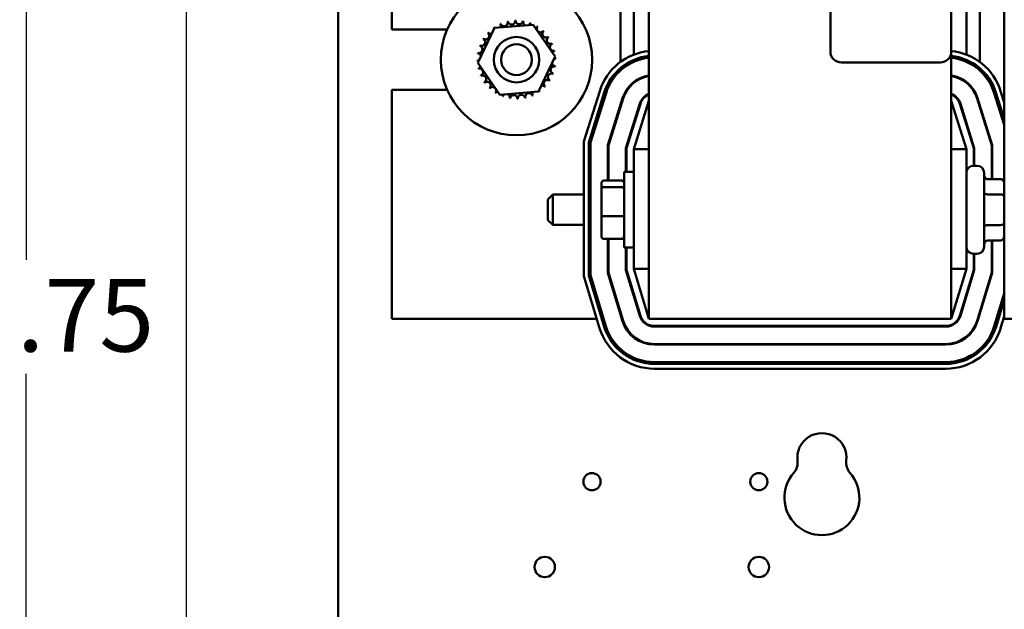
# Model space of a CAD drawing. Units: inches. Extents: x 2 to 108, y 1 to 84.
# Drawn here: x 56 to 64, y 48 to 53 of the extents above; entities that cross this region are included whole.
import ezdxf

# ---------------------------------------------------------------- set-up
doc = ezdxf.new("R2010")
doc.units = ezdxf.units.IN
doc.header["$LTSCALE"] = 5
doc.header["$MEASUREMENT"] = 0
doc.layers.add('Dimension (ANSI)', color=7, linetype='Continuous', lineweight=25)
doc.layers.add('Visible (ANSI)', color=7, linetype='Continuous', lineweight=50)
doc.styles.add('Note Text (ANSI)', font='tahoma.ttf')
doc.dimstyles.new('Default (ANSI)', dxfattribs={"dimscale": 5, "dimtxt": 0.12, "dimasz": 0.098425, "dimexe": 0.125, "dimexo": 0.0625, "dimgap": 0.031496, "dimtad": 0, "dimtih": 1, "dimtoh": 1, "dimrnd": 1e-08, "dimzin": 4, "dimdsep": 46, "dimtxsty": 'Note Text (ANSI)', "dimcen": 0.09, "dimdle": 0.393701, "dimclrd": 256, "dimclre": 256, "dimclrt": 256, "dimadec": 0, "dimazin": 1, "dimtfac": 1, "dimtofl": 0, "dimtmove": 0, "dimatfit": 3, "dimfxl": 1, "dimtolj": 1, "dimtzin": 4, "dimlwd": -1, "dimlwe": -1, "dimarcsym": 0})

# ---------------------------------------------------------------- blocks, each defined once
blk = doc.blocks.new('*D13')
at = {"layer": 'Defpoints', "color": 0, "transparency": 16777216}
for p in [(58.7445, 62.7695), (56.059, 32.0196), (58.7434, 32.0195)]:
    blk.add_point(p, dxfattribs=at)
at = {"layer": 'Dimension (ANSI)', "transparency": 16777216}
for p, q in [((58.432, 62.7695), (55.4351, 62.7696)), ((56.0601, 62.2775), (56.0597, 51.0283)), ((56.059, 32.5117), (56.0597, 50.0884)), ((58.4309, 32.0195), (55.434, 32.0196))]:
    blk.add_line(p, q, dxfattribs=at)
for points in [[(55.9781, 62.2775), (56.1421, 62.2775), (56.0601, 62.7696)], [(55.977, 32.5118), (56.1411, 32.5117), (56.059, 32.0196)]]:
    blk.add_solid(points, dxfattribs=at)
at = {"layer": 'Dimension (ANSI)', "transparency": 16777216, "insert": (55.0749, 50.8708), "char_height": 0.6, "attachment_point": 1, "style": 'Note Text (ANSI)'}
blk.add_mtext('\\A1;30.75', dxfattribs=at)
blk = doc.blocks.new('*D14')
at = {"layer": 'Defpoints', "color": 0, "transparency": 16777216}
for p in [(60.8125, 62.2694), (57.384, 32.5194), (61.0144, 32.5194)]:
    blk.add_point(p, dxfattribs=at)
at = {"layer": 'Dimension (ANSI)', "transparency": 16777216}
for p, q in [((60.5, 62.2694), (56.759, 62.2694)), ((57.384, 61.7773), (57.384, 47.8644)), ((57.384, 33.0115), (57.384, 46.9245)), ((60.7019, 32.5194), (56.759, 32.5194))]:
    blk.add_line(p, q, dxfattribs=at)
for points in [[(57.302, 61.7773), (57.466, 61.7773), (57.384, 62.2694)], [(57.302, 33.0115), (57.466, 33.0115), (57.384, 32.5194)]]:
    blk.add_solid(points, dxfattribs=at)
at = {"layer": 'Dimension (ANSI)', "transparency": 16777216, "insert": (56.4016, 47.7069), "char_height": 0.6, "attachment_point": 1, "style": 'Note Text (ANSI)'}
blk.add_mtext('\\A1;29.75', dxfattribs=at)

msp = doc.modelspace()

# ---------------------------------------------------------------- linework, layer by layer
at = {"layer": 'Visible (ANSI)'}
for p, q in [((58.6404, 61.2115), (58.6395, 33.6275)), ((61.2104, 59.5424), (61.2101, 50.5424)), ((64.1474, 59.5423), (64.1471, 50.5423)), ((62.7101, 52.7494), (62.7103, 57.5694)), ((63.7103, 57.5694), (63.7101, 52.7494)), ((59.0853, 57.1525), (59.0851, 52.9325)), ((60.9751, 52.6643), (60.9752, 53.8109)), ((61.0851, 52.7242), (61.0852, 53.7509)), ((63.8352, 53.7508), (63.8351, 52.7241)), ((63.9452, 53.8107), (63.9451, 52.6642)), ((59.0851, 52.9325), (59.5423, 52.9325)), ((59.7957, 52.6573), (59.9336, 52.9465)), ((59.9336, 52.9465), (60.2531, 52.9717)), ((60.2531, 52.9717), (60.4346, 52.7077)), ((60.4346, 52.7077), (60.2967, 52.4184)), ((61.0851, 52.6756), (61.0851, 52.6811)), ((63.7101, 50.5423), (63.7101, 52.7494)), ((63.8351, 52.681), (63.8351, 52.6755)), ((59.9772, 52.3932), (59.7957, 52.6573)), ((60.9751, 52.6069), (60.9751, 52.6135)), ((60.9751, 52.5936), (60.9751, 52.6003)), ((61.0851, 52.6647), (61.0851, 52.6702)), ((63.6201, 52.6594), (62.8001, 52.6594)), ((63.8351, 52.6701), (63.8351, 52.6646)), ((63.9451, 52.6134), (63.9451, 52.6068)), ((63.9451, 52.6002), (63.9451, 52.5935)), ((59.5423, 52.4325), (59.0851, 52.4325)), ((59.0851, 52.4325), (59.0851, 50.5425)), ((61.0851, 52.4916), (61.0851, 52.498)), ((63.8351, 52.4979), (63.8351, 52.4915)), ((60.2967, 52.4184), (59.9772, 52.3932)), ((60.6721, 52.0055), (60.8028, 52.4235)), ((60.841, 52.4116), (60.7121, 51.9994)), ((60.7171, 51.9986), (60.8457, 52.4101)), ((60.8505, 52.4086), (60.7221, 51.9979)), ((60.7271, 51.9971), (60.8553, 52.4071)), ((60.9927, 52.3642), (60.8711, 51.9751)), ((60.8761, 51.9743), (60.9975, 52.3627)), ((63.9228, 52.3626), (64.0441, 51.9742)), ((64.0491, 51.975), (63.9275, 52.3641)), ((64.065, 52.407), (64.1471, 52.1442)), ((64.1471, 52.1609), (64.0698, 52.4085)), ((64.0745, 52.41), (64.1471, 52.1777)), ((64.1471, 52.1945), (64.0793, 52.4115)), ((64.1175, 52.4234), (64.1471, 52.3286)), ((60.9751, 52.2911), (60.9751, 52.3079)), ((61.1349, 52.3197), (61.0201, 51.9524)), ((61.0251, 51.9516), (61.1397, 52.3182)), ((61.2101, 52.3424), (61.0851, 51.9424)), ((63.8351, 51.9423), (63.7101, 52.3423)), ((63.7806, 52.3181), (63.8951, 51.9515)), ((63.9001, 51.9523), (63.7853, 52.3196)), ((63.9451, 52.3078), (63.9451, 52.291)), ((61.0851, 52.1436), (61.0851, 52.1604)), ((63.8351, 52.1603), (63.8351, 52.1435)), ((60.6721, 50.8931), (60.6721, 52.0055)), ((60.7121, 51.9994), (60.7121, 50.899)), ((60.7171, 50.8998), (60.7171, 51.9986)), ((60.7221, 51.9979), (60.7221, 50.9005)), ((60.7271, 50.9013), (60.7271, 51.9971)), ((60.8711, 51.9751), (60.8711, 51.6832)), ((60.8761, 51.6832), (60.8761, 51.9743)), ((61.0201, 51.9524), (61.0201, 51.7549)), ((61.0251, 51.7549), (61.0251, 51.9516)), ((61.0851, 51.9424), (61.0851, 50.9544)), ((61.2101, 51.9424), (61.0851, 51.9424)), ((63.7101, 51.9423), (63.8351, 51.9423)), ((63.8351, 50.9543), (63.8351, 51.9423)), ((63.8951, 51.9515), (63.8951, 51.8063)), ((63.9001, 51.8063), (63.9001, 51.9523)), ((64.0441, 51.9742), (64.0441, 51.6952)), ((64.0491, 51.6952), (64.0491, 51.975)), ((63.8951, 51.8063), (63.9221, 51.8063)), ((61.0051, 51.1299), (61.0051, 51.7549)), ((61.0851, 51.7549), (61.0051, 51.7549)), ((63.9821, 51.7463), (63.9821, 51.1383)), ((64.1171, 51.6952), (64.0121, 51.6952)), ((60.8171, 51.6612), (60.8171, 51.6127)), ((60.8371, 51.6832), (60.9851, 51.6832)), ((60.9851, 51.6298), (60.8371, 51.6298)), ((60.3751, 51.5275), (60.4151, 51.5675)), ((60.4151, 51.5675), (60.4151, 51.3175)), ((60.6721, 51.5675), (60.4151, 51.5675)), ((60.7171, 51.5675), (60.7121, 51.5675)), ((60.7271, 51.5675), (60.7221, 51.5675)), ((60.8171, 51.6127), (60.8171, 51.3939)), ((64.1171, 51.569), (64.0121, 51.569)), ((60.3751, 51.3575), (60.3751, 51.5275)), ((60.8171, 51.3939), (60.8171, 51.2237)), ((60.8371, 51.389), (60.9851, 51.389)), ((60.3751, 51.3575), (60.4151, 51.3175)), ((60.6721, 51.3175), (60.4151, 51.3175)), ((60.7171, 51.3175), (60.7121, 51.3175)), ((60.7271, 51.3175), (60.7221, 51.3175)), ((64.1171, 51.3161), (64.0121, 51.3161)), ((60.8371, 51.2017), (60.9851, 51.2017)), ((60.8711, 51.2017), (60.8711, 50.9226)), ((60.8761, 50.9234), (60.8761, 51.2017)), ((61.0851, 51.1299), (61.0051, 51.1299)), ((61.0201, 51.1299), (61.0201, 50.9447)), ((61.0251, 50.9455), (61.0251, 51.1299)), ((64.1171, 51.1895), (64.0121, 51.1895)), ((64.0441, 51.1895), (64.0441, 50.9233)), ((64.0491, 50.9225), (64.0491, 51.1895)), ((63.8951, 51.0783), (63.8951, 50.9454)), ((63.8951, 51.0783), (63.9221, 51.0783)), ((63.9001, 50.9446), (63.9001, 51.0783)), ((60.8019, 50.4651), (60.6721, 50.8931)), ((60.7121, 50.899), (60.8402, 50.4767)), ((60.845, 50.4782), (60.7171, 50.8998)), ((60.7221, 50.9005), (60.8498, 50.4796)), ((60.8546, 50.4811), (60.7271, 50.9013)), ((60.8711, 50.9226), (60.9924, 50.5229)), ((60.9971, 50.5243), (60.8761, 50.9234)), ((61.0201, 50.9447), (61.1349, 50.5661)), ((61.1397, 50.5676), (61.0251, 50.9455)), ((61.0851, 50.9544), (61.2101, 50.5424)), ((61.2101, 50.9544), (61.0851, 50.9544)), ((63.7101, 50.5423), (63.8351, 50.9543)), ((63.7101, 50.9543), (63.8351, 50.9543)), ((63.8951, 50.9454), (63.7804, 50.5675)), ((63.7852, 50.566), (63.9001, 50.9446)), ((64.0441, 50.9233), (63.923, 50.5242)), ((63.9278, 50.5228), (64.0491, 50.9225)), ((61.0851, 50.7305), (61.0851, 50.7477)), ((63.8351, 50.7476), (63.8351, 50.7304)), ((64.1471, 50.7495), (64.0656, 50.481)), ((64.0703, 50.4795), (64.1471, 50.7323)), ((64.1471, 50.7151), (64.0751, 50.4781)), ((64.0799, 50.4766), (64.1471, 50.6979)), ((60.9751, 50.5799), (60.9751, 50.5971)), ((63.9451, 50.597), (63.9451, 50.5798)), ((64.1471, 50.5601), (64.1182, 50.465)), ((59.0851, 50.5425), (60.7785, 50.5425)), ((60.8203, 50.5425), (60.8255, 50.5425)), ((60.8307, 50.5425), (60.8359, 50.5425)), ((60.9864, 50.5424), (60.9917, 50.5424)), ((61.2101, 50.5424), (63.7101, 50.5423)), ((63.6656, 50.4824), (61.2546, 50.4824)), ((61.2546, 50.4774), (63.6656, 50.4774)), ((63.9285, 50.5423), (63.9337, 50.5423)), ((64.0842, 50.5423), (64.0894, 50.5423)), ((64.0946, 50.5423), (64.0999, 50.5423)), ((64.1417, 50.5423), (64.1471, 50.5423)), ((64.2551, 50.5423), (64.1471, 50.5423)), ((63.6656, 50.3334), (61.2545, 50.3334)), ((61.2545, 50.3284), (63.6656, 50.3284)), ((63.6656, 50.1844), (61.2545, 50.1844)), ((61.2545, 50.1794), (63.6656, 50.1794)), ((63.6656, 50.1744), (61.2545, 50.1744)), ((61.2545, 50.1694), (63.6656, 50.1694)), ((63.6656, 50.1294), (61.2545, 50.1294))]:
    msp.add_line(p, q, dxfattribs=at)
for centre, radius in [((60.1151, 52.6825), 0.625), ((60.1151, 52.6825), 0.1875), ((60.1151, 52.6825), 0.1275), ((60.7387, 49.1962), 0.071), ((62.1187, 49.1962), 0.071), ((60.3487, 48.4912), 0.0841), ((62.1187, 48.4912), 0.0841)]:
    msp.add_circle(centre, radius, dxfattribs=at)
for centre, radius, start, end in [((60.1151, 52.6825), 0.3232, 102.63051, 103.17742), ((60.0742, 53.003), 0.0302, 189.95474, 4.60319), ((60.1151, 52.6825), 0.3232, 91.38051, 91.92742), ((60.1375, 53.0049), 0.0302, 178.70474, 353.35319), ((60.1151, 52.6825), 0.3232, 80.13051, 80.67742), ((60.2, 52.9943), 0.0302, 167.45474, 246.67995), ((60.1151, 52.6825), 0.3232, 125.13051, 125.67742), ((59.903, 52.9263), 0.0302, 25.72825, 38.35319), ((59.9546, 52.963), 0.0302, 212.45474, 221.2482), ((60.1151, 52.6825), 0.3232, 113.88051, 114.42742), ((59.9546, 52.963), 0.0302, 335.30071, 27.10319), ((60.0124, 52.9889), 0.0302, 201.20474, 15.85319), ((60.2, 52.9943), 0.0302, 302.33447, 342.10319), ((60.1151, 52.6825), 0.3232, 68.88051, 69.42742), ((60.2592, 52.9717), 0.0302, 156.20474, 183.66617), ((60.2592, 52.9717), 0.0302, 294.82544, 330.85319), ((60.3128, 52.9381), 0.0302, 144.95474, 319.60319), ((60.1151, 52.6825), 0.3232, 57.63051, 58.17742), ((60.3589, 52.8946), 0.0302, 133.70474, 308.35319), ((60.1151, 52.6825), 0.3232, 46.38051, 46.92742), ((59.8259, 52.8265), 0.0302, 246.20474, 60.85319), ((60.1151, 52.6825), 0.3232, 147.63051, 148.17742), ((59.8595, 52.8802), 0.0302, 234.95474, 49.60319), ((60.1151, 52.6825), 0.3232, 136.38051, 136.92742), ((59.903, 52.9263), 0.0302, 223.70474, 283.28617), ((60.3956, 52.843), 0.0302, 122.45474, 297.10319), ((60.1151, 52.6825), 0.3232, 35.13051, 35.67742), ((59.8033, 52.7673), 0.0302, 257.45474, 72.10319), ((60.1151, 52.6825), 0.3232, 158.88051, 159.42742), ((60.4215, 52.7852), 0.0302, 111.20474, 285.85319), ((60.1151, 52.6825), 0.3232, 23.88051, 24.42742), ((60.1151, 52.6825), 0.3232, 12.63051, 13.17742), ((59.7928, 52.7049), 0.0302, 268.70474, 294.52716), ((60.1151, 52.6825), 0.3232, 181.38051, 181.92742), ((60.1151, 52.6825), 0.3232, 170.13051, 170.67742), ((59.7928, 52.7049), 0.0302, 14.48727, 83.35319), ((60.4357, 52.7234), 0.0302, 99.95474, 143.54612), ((60.4375, 52.6601), 0.0302, 88.70474, 114.52716), ((60.4357, 52.7234), 0.0302, 255.5599, 274.60319), ((60.1151, 52.6825), 0.3232, 1.38051, 1.92742), ((61.2542, 52.2824), 0.473, 95.34907, 162.64393), ((61.2542, 52.2824), 0.433, 95.84505, 162.64393), ((61.2542, 52.2824), 0.428, 95.9136, 162.64393), ((61.2542, 52.2824), 0.423, 95.98377, 162.64393), ((61.2542, 52.2824), 0.418, 96.05564, 162.64393), ((62.8001, 52.7494), 0.09, 179.99795, 269.99795), ((63.6201, 52.7494), 0.09, 269.99795, 359.99795), ((63.666, 52.2824), 0.473, 17.35197, 84.64683), ((63.666, 52.2824), 0.433, 17.35197, 84.15085), ((63.666, 52.2824), 0.428, 17.35197, 84.0823), ((63.666, 52.2824), 0.423, 17.35197, 84.01213), ((63.666, 52.2824), 0.418, 17.35197, 83.94026), ((59.7946, 52.6415), 0.0302, 75.5599, 94.60319), ((59.7946, 52.6415), 0.0302, 279.95474, 323.54612), ((60.1151, 52.6825), 0.3232, 192.63051, 193.17742), ((59.8087, 52.5798), 0.0302, 291.20474, 105.85319), ((60.427, 52.5976), 0.0302, 77.45474, 252.10319), ((60.4375, 52.6601), 0.0302, 194.48727, 263.35319), ((60.1151, 52.6825), 0.3232, 350.13051, 350.67742), ((60.1151, 52.6825), 0.3232, 203.88051, 204.42742), ((59.8347, 52.522), 0.0302, 302.45474, 117.10319), ((60.3708, 52.4848), 0.0302, 54.95474, 229.60319), ((60.4044, 52.5384), 0.0302, 66.20474, 240.85319), ((60.1151, 52.6825), 0.3232, 327.63051, 328.17742), ((60.1151, 52.6825), 0.3232, 338.88051, 339.42742), ((61.2542, 52.2824), 0.274, 99.26236, 162.64393), ((61.2542, 52.2824), 0.269, 99.43612, 162.64393), ((63.666, 52.2824), 0.274, 17.35197, 80.73354), ((63.666, 52.2824), 0.269, 17.35197, 80.55978), ((60.1151, 52.6825), 0.3232, 215.13051, 215.67742), ((59.8714, 52.4703), 0.0302, 313.70474, 128.35319), ((60.1151, 52.6825), 0.3232, 226.38051, 226.92742), ((59.9174, 52.4269), 0.0302, 324.95474, 139.60319), ((60.3273, 52.4387), 0.0302, 43.70474, 103.28617), ((60.1151, 52.6825), 0.3232, 316.38051, 316.92742), ((60.1151, 52.6825), 0.3232, 237.63051, 238.17742), ((59.9711, 52.3932), 0.0302, 114.82544, 150.85319), ((59.9711, 52.3932), 0.0302, 336.20474, 3.66617), ((60.1151, 52.6825), 0.3232, 248.88051, 249.42742), ((60.0303, 52.3707), 0.0302, 122.33447, 162.10319), ((60.0303, 52.3707), 0.0302, 347.45474, 66.67995), ((60.1151, 52.6825), 0.3232, 260.13051, 260.67742), ((60.0928, 52.3601), 0.0302, 358.70474, 173.35319), ((60.1151, 52.6825), 0.3232, 271.38051, 271.92742), ((60.1561, 52.3619), 0.0302, 9.95474, 184.60319), ((60.1151, 52.6825), 0.3232, 282.63051, 283.17742), ((60.2178, 52.3761), 0.0302, 21.20474, 195.85319), ((60.2756, 52.402), 0.0302, 155.30071, 207.10319), ((60.1151, 52.6825), 0.3232, 293.88051, 294.42742), ((60.2756, 52.402), 0.0302, 32.45474, 41.2482), ((60.3273, 52.4387), 0.0302, 205.72825, 218.35319), ((60.1151, 52.6825), 0.3232, 305.13051, 305.67742), ((61.2542, 52.2824), 0.125, 110.66223, 162.64393), ((61.2542, 52.2824), 0.12, 111.56535, 162.64393), ((63.666, 52.2824), 0.125, 17.35197, 69.33367), ((63.666, 52.2824), 0.12, 17.35197, 68.43055), ((63.8951, 51.7463), 0.06, 89.99795, 179.99795), ((63.9221, 51.7463), 0.06, 359.99795, 89.99795), ((63.8951, 51.1383), 0.06, 179.99795, 269.99795), ((63.9221, 51.1383), 0.06, 269.99795, 359.99795), ((61.2546, 50.6024), 0.125, 196.87846, 269.99795), ((61.2546, 50.6024), 0.12, 196.87846, 269.99795), ((63.6656, 50.6024), 0.12, 269.99795, 343.11744), ((63.6656, 50.6024), 0.125, 269.99795, 343.11744), ((61.2546, 50.6024), 0.433, 196.87846, 269.99795), ((61.2546, 50.6024), 0.428, 196.87846, 269.99795), ((61.2546, 50.6024), 0.423, 196.87846, 269.99795), ((61.2546, 50.6024), 0.418, 196.87846, 269.99795), ((61.2546, 50.6024), 0.274, 196.87846, 269.99795), ((61.2546, 50.6024), 0.269, 196.87846, 269.99795), ((63.6234, 50.4244), 0.0841, 136.39419, 140.93203), ((63.6656, 50.6024), 0.269, 269.99795, 343.11744), ((63.6656, 50.6024), 0.274, 269.99795, 343.11744), ((63.6656, 50.6024), 0.418, 269.99795, 343.11744), ((63.6656, 50.6024), 0.423, 269.99795, 343.11744), ((63.6656, 50.6024), 0.428, 269.99795, 343.11744), ((63.6656, 50.6024), 0.433, 269.99795, 343.11744), ((63.6234, 50.4244), 0.0841, 40.73406, 44.8246), ((61.2546, 50.6024), 0.473, 196.87846, 269.99795), ((63.6656, 50.6024), 0.473, 269.99795, 343.11744), ((62.64, 49.3944), 0.203, 352.76411, 187.23179), ((62.3146, 49.3531), 0.125, 318.41722, 7.23179), ((62.9654, 49.3531), 0.125, 172.76411, 221.57868), ((62.64, 49.0644), 0.31, 138.41722, 41.57868)]:
    msp.add_arc(centre, radius, start, end, dxfattribs=at)
for centre, major_axis, ratio, start_param, end_param in [((64.0121, 51.7299), (0, 0.0346), 0.866026, 1.570796, 3.141593), ((64.1171, 51.6606), (0, -0.0346), 0.866026, 1.570796, 3.141593), ((60.8371, 51.6612), (0, -0.022), 0.90953, 3.141593, 4.712389), ((60.8371, 51.6127), (-0.02, 0), 0.855309, 4.712389, 6.283185), ((60.9851, 51.6612), (0, -0.022), 0.90953, 1.570796, 3.141593), ((60.9851, 51.6127), (0.02, 0), 0.855309, 0, 1.570796), ((64.0121, 51.5863), (0.03, 0), 0.578221, 3.141593, 4.712389), ((64.1171, 51.5516), (-0.03, 0), 0.578221, 3.141593, 4.712389), ((60.8371, 51.3939), (-0.02, 0), 0.244161, 0, 1.570796), ((60.9851, 51.3939), (0.02, 0), 0.244161, 4.712389, 6.283185), ((64.0121, 51.2988), (0.03, 0), 0.576479, 1.570796, 3.141593), ((64.1171, 51.3334), (-0.03, 0), 0.576479, 1.570796, 3.141593), ((60.8371, 51.2237), (0, 0.022), 0.90953, 1.570796, 3.141593), ((60.9851, 51.2237), (0, 0.022), 0.90953, 3.141593, 4.712389), ((64.1171, 51.2241), (0, 0.0346), 0.866026, 3.141593, 4.712389), ((64.0121, 51.1548), (0, 0.0346), 0.866026, 0, 1.570796)]:
    msp.add_ellipse(centre, major_axis=major_axis, ratio=ratio, start_param=start_param, end_param=end_param, dxfattribs=at)

# ---------------------------------------------------------------- dimensions: what is measured, and where the dimension line sits
at = {"layer": 'Dimension (ANSI)'}
for base, p1, p2, angle, picture, middle in [((56.059, 32.0196), (58.7445, 62.7695), (58.7434, 32.0195), 89.99795, '*D13', (56.0597, 50.5583)), ((57.384, 32.5194), (60.8125, 62.2694), (61.0144, 32.5194), 90, '*D14', (57.384, 47.3944))]:
    dim = msp.add_linear_dim(base=base, p1=p1, p2=p2, angle=angle, dimstyle='Default (ANSI)', override={"dimgap": 0.031496, "dimdec": 2, "dimtol": 0, "dimlim": 0, "dimtp": 0, "dimtm": 0, "dimtdec": 2, "dimatfit": 1}, dxfattribs=at)
    dim.commit()
    dim.dimension.update_dxf_attribs({"geometry": picture, "text_midpoint": middle, "dimtype": 160})

doc.saveas('drawing.dxf')
